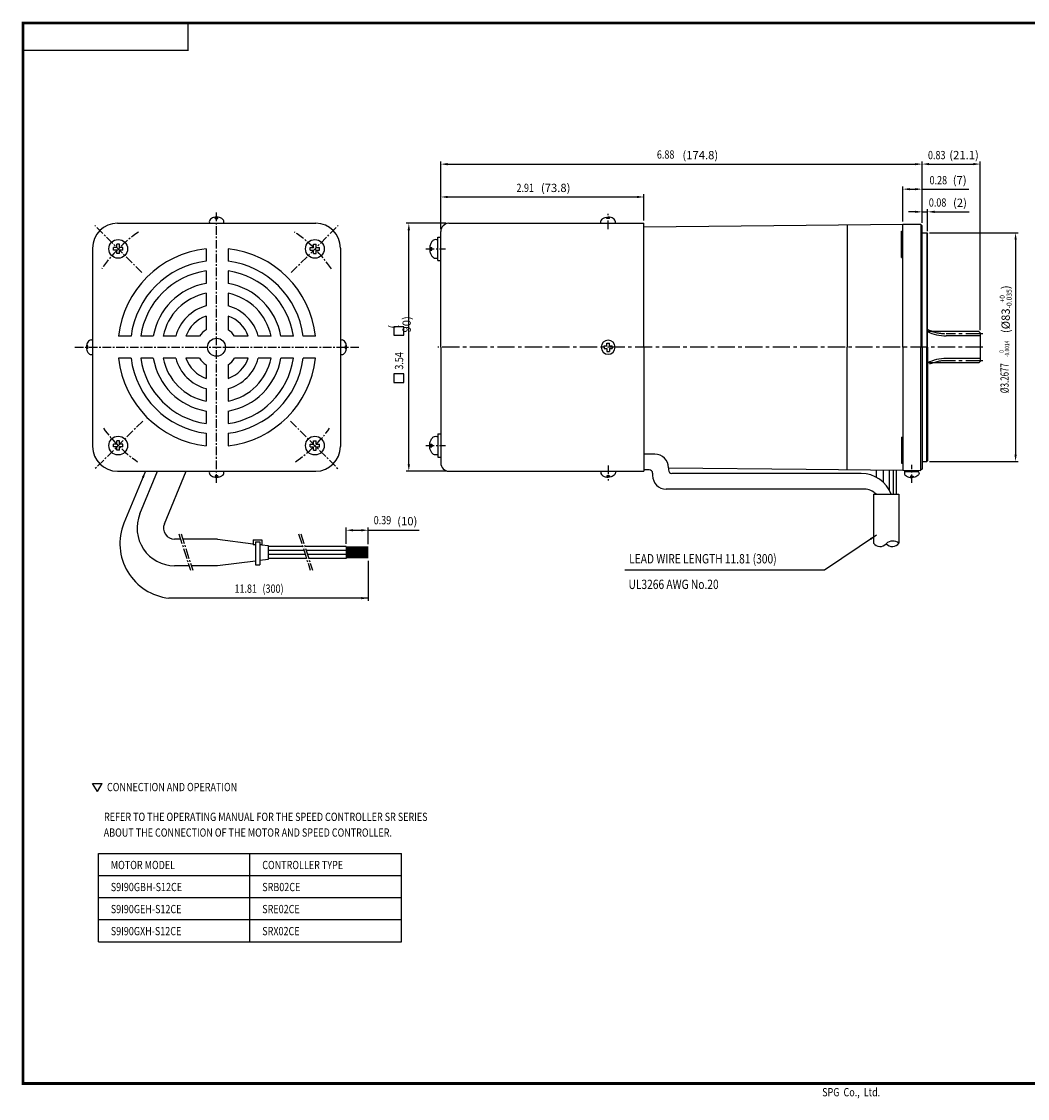
# Model space of a CAD drawing. Units: millimetres. Extents: x 747 to 1301, y -229 to 162.
# Drawn here: x 747 to 1112, y -229 to 162 of the extents above; entities that cross this region are included whole.
import ezdxf
from ezdxf.enums import TextEntityAlignment as Align

# ---------------------------------------------------------------- set-up
doc = ezdxf.new("R2010")
doc.units = ezdxf.units.MM
doc.header["$LTSCALE"] = 5
doc.header["$MEASUREMENT"] = 0
for name, pattern in [('CENTER', [2, 1.25, -0.25, 0.25, -0.25]), ('CENTER2', [1.125, 0.75, -0.125, 0.125, -0.125]), ('PHANTOM', [2.5, 1.25, -0.25, 0.25, -0.25, 0.25, -0.25])]:
    doc.linetypes.add(name, pattern=pattern)
doc.layers.get('0').update_dxf_attribs({"linetype": 'CONTINUOUS'})
doc.layers.get('Defpoints').update_dxf_attribs({"linetype": 'CONTINUOUS'})
for name, color, linetype in [('1', 1, 'CENTER'), ('3', 3, 'CONTINUOUS'), ('4', 4, 'CONTINUOUS'), ('6', 6, 'PHANTOM'), ('A3', 7, 'CONTINUOUS'), ('M2', 9, 'CONTINUOUS')]:
    doc.layers.add(name, color=color, linetype=linetype)
doc.styles.add('HBRMJT', font='ROMANT', dxfattribs={"height": 5, "bigfont": 'HBRMJ'})
doc.styles.add('SAS_____', font='SAS_____', dxfattribs={"width": 0.8, "height": 5})
doc.styles.add('WHGTXT', font='SIMPLEX.shx', dxfattribs={"width": 0.8, "bigfont": 'WHGTXT.shx'})
doc.dimstyles.new('WHGTXT', dxfattribs={"dimtxt": 3, "dimasz": 2.5, "dimexe": 1, "dimexo": 1, "dimgap": 1, "dimtad": 1, "dimdec": 3, "dimdsep": 46, "dimtxsty": 'WHGTXT', "dimcen": 0, "dimclrd": 3, "dimclre": 3, "dimclrt": 3, "dimazin": 2, "dimtfac": 1, "dimtdec": 3, "dimtmove": 0, "dimatfit": 3, "dimfxl": 0, "dimtvp": 1, "dimtolj": 1, "dimtzin": 0, "dimlwd": -1, "dimlwe": -1, "dimarcsym": 0})
doc.dimstyles.new('WHGTXT$7', dxfattribs={"dimtxt": 3, "dimasz": 2.5, "dimexe": 1, "dimexo": 1, "dimgap": 1.5, "dimtad": 1, "dimdec": 3, "dimlfac": 0.5, "dimzin": 9, "dimdsep": 46, "dimtxsty": 'WHGTXT', "dimcen": 0, "dimclrd": 256, "dimclre": 256, "dimclrt": 256, "dimadec": 4, "dimazin": 2, "dimtp": 0.01, "dimtm": -0.01, "dimtfac": 1, "dimtdec": 3, "dimtmove": 0, "dimatfit": 3, "dimfxl": 0, "dimtzin": 0, "dimarcsym": 0})

# ---------------------------------------------------------------- blocks, each defined once
blk = doc.blocks.new('A$C678A74F1')
at = {"layer": 'M2'}
for points, const_width in [([(553.5, 71.23), (553.5, 5.23), (0.5, 5.23), (0.5, 390.23), (553.5, 390.23), (553.5, 71.23)], 1), ([(0.5, 380.23), (60.5, 380.23), (60.5, 390.23)], 0.5)]:
    blk.add_lwpolyline(points, dxfattribs=dict(at, const_width=const_width))
at = {"layer": 'M2', "style": 'HBRMJT', "width": 0.8}
blk.add_text('SPG  Co.,  Ltd.', height=3, dxfattribs=at).set_placement((290.74, 0.57))
blk = doc.blocks.new('*D21')
at = {"color": 3}
for p, q in [((899.11, 86.36), (899.11, 110.83)), ((901.61, 109.83), (1071.41, 109.83)), ((1073.91, 88.56), (1073.91, 110.83))]:
    blk.add_line(p, q, dxfattribs=at)
for points in [[(901.61, 110.24), (901.61, 109.41), (899.11, 109.83)], [(1071.41, 110.24), (1071.41, 109.41), (1073.91, 109.83)]]:
    blk.add_solid(points, dxfattribs=at)
at = {"layer": 'Defpoints', "color": 0}
for p in [(1073.91, 109.83), (1073.91, 87.56), (899.11, 85.36)]:
    blk.add_point(p, dxfattribs=at)
at = {"color": 3, "insert": (993.37, 113.11), "char_height": 3, "attachment_point": 5, "style": 'WHGTXT'}
blk.add_mtext('\\A1;(174.8)', dxfattribs=at)
blk = doc.blocks.new('*D22')
at = {"color": 3}
for p, q in [((1073.91, 88.56), (1073.91, 110.85)), ((1076.41, 109.85), (1092.51, 109.85)), ((1095.01, 49.56), (1095.01, 110.85))]:
    blk.add_line(p, q, dxfattribs=at)
for points in [[(1076.41, 110.26), (1076.41, 109.43), (1073.91, 109.85)], [(1092.51, 110.26), (1092.51, 109.43), (1095.01, 109.85)]]:
    blk.add_solid(points, dxfattribs=at)
at = {"layer": 'Defpoints', "color": 0}
for p in [(1095.01, 109.85), (1073.91, 87.56), (1095.01, 48.56)]:
    blk.add_point(p, dxfattribs=at)
at = {"color": 3, "insert": (1089.13, 113.13), "char_height": 3, "attachment_point": 5, "style": 'WHGTXT'}
blk.add_mtext('\\A1;(21.1)', dxfattribs=at)
blk = doc.blocks.new('*D23')
at = {"color": 3}
for p, q in [((1066.91, 88.99), (1066.91, 101.75)), ((1073.91, 88.56), (1073.91, 101.75)), ((1069.41, 100.75), (1071.41, 100.75)), ((1073.91, 100.75), (1090.9, 100.75))]:
    blk.add_line(p, q, dxfattribs=at)
for points in [[(1069.41, 101.16), (1069.41, 100.33), (1066.91, 100.75)], [(1071.41, 101.16), (1071.41, 100.33), (1073.91, 100.75)]]:
    blk.add_solid(points, dxfattribs=at)
at = {"layer": 'Defpoints', "color": 0}
for p in [(1073.91, 100.75), (1066.91, 87.99), (1073.91, 87.56)]:
    blk.add_point(p, dxfattribs=at)
at = {"color": 3, "insert": (1087.56, 104.03), "char_height": 3, "attachment_point": 5, "style": 'WHGTXT'}
blk.add_mtext('\\A1;(7)', dxfattribs=at)
blk = doc.blocks.new('*D24')
at = {"color": 3}
for p, q in [((1071.41, 92.51), (1068.91, 92.51)), ((1073.91, 88.56), (1073.91, 93.51)), ((1073.91, 92.51), (1075.91, 92.51)), ((1075.91, 85.56), (1075.91, 93.51)), ((1078.41, 92.51), (1091, 92.51))]:
    blk.add_line(p, q, dxfattribs=at)
for points in [[(1071.41, 92.93), (1071.41, 92.1), (1073.91, 92.51)], [(1078.41, 92.93), (1078.41, 92.1), (1075.91, 92.51)]]:
    blk.add_solid(points, dxfattribs=at)
at = {"layer": 'Defpoints', "color": 0}
for p in [(1075.91, 92.51), (1073.91, 87.56), (1075.91, 84.56)]:
    blk.add_point(p, dxfattribs=at)
at = {"color": 3, "insert": (1087.66, 95.8), "char_height": 3, "attachment_point": 5, "style": 'WHGTXT'}
blk.add_mtext('\\A1;(2)', dxfattribs=at)
blk = doc.blocks.new('*D25')
at = {"layer": '3', "color": 3}
for p, q in [((1076.61, 84.86), (1108.85, 84.86)), ((1107.85, 82.36), (1107.85, 4.36)), ((1076.61, 1.86), (1108.85, 1.86))]:
    blk.add_line(p, q, dxfattribs=at)
for points in [[(1107.44, 82.36), (1108.27, 82.36), (1107.85, 84.86)], [(1107.44, 4.36), (1108.27, 4.36), (1107.85, 1.86)]]:
    blk.add_solid(points, dxfattribs=at)
at = {"layer": 'Defpoints', "color": 0}
for p in [(1075.61, 84.86), (1075.61, 1.86), (1107.85, 1.86)]:
    blk.add_point(p, dxfattribs=at)
at = {"layer": '3', "color": 3, "insert": (1104.25, 57.16), "char_height": 3, "attachment_point": 5, "rotation": 90, "style": 'WHGTXT'}
blk.add_mtext('\\A1;(%%c83{\\H1.800000;\\S+0^ -0.035;})', dxfattribs=at)
blk = doc.blocks.new('*D26')
at = {"layer": '3', "color": 3}
for p, q in [((901.11, 88.36), (886.52, 88.36)), ((887.52, 0.86), (887.52, 85.86)), ((901.11, -1.64), (886.52, -1.64))]:
    blk.add_line(p, q, dxfattribs=at)
for points in [[(887.1, 85.86), (887.94, 85.86), (887.52, 88.36)], [(887.1, 0.86), (887.94, 0.86), (887.52, -1.64)]]:
    blk.add_solid(points, dxfattribs=at)
at = {"layer": 'Defpoints', "color": 0}
for p in [(887.52, 88.36), (902.11, 88.36), (902.11, -1.64)]:
    blk.add_point(p, dxfattribs=at)
at = {"layer": '3', "color": 3, "insert": (884.23, 51.69), "char_height": 3, "attachment_point": 5, "rotation": 90, "style": 'WHGTXT'}
blk.add_mtext('\\A1;(   90)', dxfattribs=at)
blk = doc.blocks.new('*D27')
at = {"color": 3}
for p, q in [((899.11, 86.36), (899.11, 98.91)), ((901.61, 97.91), (970.41, 97.91)), ((972.91, 89.36), (972.91, 98.91))]:
    blk.add_line(p, q, dxfattribs=at)
for points in [[(901.61, 98.33), (901.61, 97.5), (899.11, 97.91)], [(970.41, 98.33), (970.41, 97.5), (972.91, 97.91)]]:
    blk.add_solid(points, dxfattribs=at)
at = {"layer": 'Defpoints', "color": 0}
for p in [(972.91, 97.91), (972.91, 88.36), (899.11, 85.36)]:
    blk.add_point(p, dxfattribs=at)
at = {"color": 3, "insert": (940.85, 101.2), "char_height": 3, "attachment_point": 5, "style": 'WHGTXT'}
blk.add_mtext('\\A1;(73.8)', dxfattribs=at)
blk = doc.blocks.new('*D28')
at = {"layer": '3', "color": 3}
for p, q in [((864.79, -27.97), (864.79, -22.07)), ((867.29, -23.07), (870.29, -23.07)), ((872.79, -28.13), (872.79, -22.07)), ((872.79, -23.07), (891.22, -23.07))]:
    blk.add_line(p, q, dxfattribs=at)
for points in [[(867.29, -22.65), (867.29, -23.49), (864.79, -23.07)], [(870.29, -22.65), (870.29, -23.49), (872.79, -23.07)]]:
    blk.add_solid(points, dxfattribs=at)
at = {"layer": 'Defpoints', "color": 0}
for p in [(864.79, -23.07), (864.79, -28.97), (872.79, -29.13)]:
    blk.add_point(p, dxfattribs=at)
at = {"layer": '3', "color": 3, "insert": (886.96, -19.78), "char_height": 3, "attachment_point": 5, "style": 'WHGTXT'}
blk.add_mtext('\\A1;(10)', dxfattribs=at)

msp = doc.modelspace()

# ---------------------------------------------------------------- linework, layer by layer
at = {"ltscale": 0.5}
for p, q in [((781.7024, 88.3631), (853.7024, 88.3631)), ((772.7024, 79.3631), (772.7024, 7.3631)), ((862.7024, 79.3631), (862.7024, 7.3631)), ((976.8677, 4.5712), (972.9051, 4.5712)), ((781.7024, -1.6369), (853.7024, -1.6369)), ((789.8871, -17.1249), (796.3024, -1.6369)), ((798.7563, -20.7986), (806.6934, -1.6369)), ((974.8312, -1.1731), (972.9051, -1.1731)), ((976.0615, -2.4035), (976.0615, -3.2286)), ((981.8059, -0.3669), (981.8059, -1.192)), ((1051.7787, -2.4224), (983.0363, -2.4224)), ((1057.2297, -1.3369), (1057.2297, -3.7773)), ((1059.7097, -1.3369), (1059.7097, -5.5415)), ((1061.9415, -1.3369), (1061.9415, -8.4416)), ((1063.429, -1.3369), (1063.429, -10.0044)), ((1064.5442, -1.3369), (1064.5442, -10.0044)), ((1052.9513, -8.1667), (980.9997, -8.1667)), ((1056.2559, -10.0044), (1056.2559, -27.7302)), ((1056.2559, -10.0044), (1065.5067, -10.0044)), ((1065.5067, -10.0044), (1065.5067, -27.7302))]:
    msp.add_line(p, q, dxfattribs=at)
for p, q in [((902.1051, 88.3631), (972.9051, 88.3631)), ((972.9051, 43.3631), (972.9051, 88.3631)), ((972.9051, 87.0639), (1031.8029, 87.6437)), ((1031.8029, 87.6437), (1066.9051, 87.9893)), ((1046.7161, 87.7905), (1046.7161, 43.3631)), ((1066.9051, 87.9893), (1073.4051, 88.0533)), ((1073.4051, 88.0533), (1073.4051, 87.5631)), ((1073.4051, 87.5631), (1073.9051, 87.5631)), ((1073.9051, 84.8631), (1073.9051, 86.0131)), ((898.1051, 74.8516), (898.1051, 83.2924)), ((898.1051, 83.2924), (899.1051, 83.2924)), ((899.1051, 43.3631), (899.1051, 85.3631)), ((1066.4051, 85.4892), (1066.9051, 85.4892)), ((1066.4051, 75.9733), (1066.4051, 85.4892)), ((1073.9051, 84.8631), (1075.6051, 84.8631)), ((1075.6051, 84.8631), (1075.9051, 84.5631)), ((1075.9051, 43.3631), (1075.9051, 84.5631)), ((898.1051, 74.8516), (899.1051, 74.8516)), ((1066.4051, 75.9733), (1066.9051, 75.9733)), ((899.1051, 43.3631), (899.1051, 1.3631)), ((972.9051, 43.3631), (972.9051, -1.6369)), ((1046.7161, -1.0643), (1046.7161, 43.3631)), ((1075.9051, 43.3631), (1075.9051, 2.1631)), ((898.1051, 11.8746), (898.1051, 3.4338)), ((898.1051, 11.8746), (899.1051, 11.8746)), ((1066.4051, 10.7529), (1066.4051, 1.237)), ((1066.4051, 10.7529), (1066.9051, 10.7529)), ((898.1051, 3.4338), (899.1051, 3.4338)), ((1066.4051, 1.237), (1066.9051, 1.237)), ((1073.9051, 1.8631), (1073.9051, 0.7131)), ((1073.9051, 1.8631), (1075.6051, 1.8631)), ((1075.6051, 1.8631), (1075.9051, 2.1631)), ((902.1051, -1.6369), (972.9051, -1.6369)), ((981.8059, -0.4253), (1031.8029, -0.9175)), ((1031.8029, -0.9175), (1066.9051, -1.263)), ((1066.9051, -1.263), (1073.4051, -1.327)), ((1067.6602, -1.9172), (1067.6602, -1.3295)), ((1072.6501, -1.9172), (1072.6501, -1.3277)), ((1073.4051, -1.327), (1073.4051, -0.8369)), ((1073.4051, -0.8369), (1073.9051, -0.8369)), ((804.6435, -26.3294), (802.4519, -26.3294)), ((818.0287, -26.3294), (805.4435, -26.3294)), ((807.6938, -35.9294), (802.4519, -35.9294)), ((818.0287, -35.9294), (808.4938, -35.9294)), ((772.6964, -114.9469), (776.1605, -114.9469)), ((774.4284, -117.9469), (772.6964, -114.9469)), ((774.4284, -117.9469), (776.1605, -114.9469))]:
    msp.add_line(p, q)
at = {"color": 7}
for p, q in [((1066.9051, 43.3631), (1066.9051, 87.9893)), ((1073.9051, 43.3631), (1073.9051, 87.5631)), ((1094.5051, 49.0631), (1075.9051, 49.0566)), ((1094.5051, 49.0631), (1095.0051, 48.5631)), ((1095.0051, 48.5631), (1095.0051, 38.1631)), ((1066.9051, 43.3631), (1066.9051, -1.263)), ((1073.9051, 43.3631), (1073.9051, -0.8369)), ((1094.5051, 37.6631), (1075.9051, 37.6697)), ((1094.5051, 37.6631), (1095.0051, 38.1631)), ((830.9932, -26.5165), (830.9932, -28.3477)), ((830.9932, -26.5165), (834.1932, -26.5165)), ((831.7932, -27.3328), (833.3932, -27.3328)), ((831.7932, -27.3328), (831.7932, -35.5779)), ((833.3932, -27.3328), (833.3932, -35.5779)), ((834.1932, -26.5165), (834.1932, -28.3477)), ((831.7932, -35.5779), (833.3932, -35.5779))]:
    msp.add_line(p, q, dxfattribs=at)
at = {"color": 5}
for p, q in [((895.129, 79.572), (895.9051, 79.572)), ((895.129, 78.572), (895.9051, 78.572)), ((895.9051, 78.572), (895.9051, 79.572)), ((895.129, 8.1542), (895.9051, 8.1542)), ((895.9051, 8.1542), (895.9051, 7.1542)), ((895.129, 7.1542), (895.9051, 7.1542))]:
    msp.add_line(p, q, dxfattribs=at)
at = {"color": 3}
for p, q in [((1095.0051, 47.4697), (1082.7052, 47.4697)), ((1095.0051, 39.2697), (1082.7052, 39.2697))]:
    msp.add_line(p, q, dxfattribs=at)
at = {"color": 1, "linetype": 'CENTER'}
msp.add_line((1095.9245, 43.3631), (898.1051, 43.3631), dxfattribs=at)
at = {"ltscale": 0.5}
for points in [[(820.1862, 88.3631, 0.14425919), (820.3524, 88.927, 0.1488136), (820.1761, 89.5063, 0.10709505), (819.5762, 90.0839, 0.07583246), (818.7622, 90.4298, 0.06267549), (817.7024, 90.5631, 0.06267549), (816.6426, 90.4298, 0.07583246), (815.8286, 90.0839, 0.10709505), (815.2287, 89.5063, 0.1488136), (815.0524, 88.927, 0.1488136)], [(815.0524, 88.927, 0.14425919), (815.2185, 88.3631, 0.10709505)], [(772.7024, 45.847, 0.14425919), (772.1385, 46.0131, 0.1488136), (771.5592, 45.8368, 0.10709505), (770.9816, 45.237, 0.07583246), (770.6358, 44.4229, 0.06267549), (770.5024, 43.3631, 0.06267549), (770.6358, 42.3033, 0.07583246), (770.9816, 41.4893, 0.10709505), (771.5592, 40.8895, 0.1488136), (772.1385, 40.7131, 0.1488136)], [(863.2662, 46.0131, 0.14425919), (862.7024, 45.847, 0.10709505)], [(862.7024, 40.8793, 0.14425919), (863.2662, 40.7131, 0.1488136), (863.8456, 40.8895, 0.10709505), (864.4232, 41.4893, 0.07583246), (864.769, 42.3033, 0.06267549), (864.9024, 43.3631, 0.06267549), (864.769, 44.4229, 0.07583246), (864.4232, 45.237, 0.10709505), (863.8456, 45.8368, 0.1488136), (863.2662, 46.0131, 0.1488136)], [(772.1385, 40.7131, 0.14425919), (772.7024, 40.8793, 0.10709505)], [(815.2185, -1.6369, 0.14425919), (815.0524, -2.2007, 0.1488136), (815.2287, -2.7801, 0.10709505), (815.8286, -3.3577, 0.07583246), (816.6426, -3.7035, 0.06267549), (817.7024, -3.8369, 0.06267549), (818.7622, -3.7035, 0.07583246), (819.5762, -3.3577, 0.10709505), (820.1761, -2.7801, 0.1488136), (820.3524, -2.2007, 0.1488136)], [(820.3524, -2.2007, 0.14425919), (820.1862, -1.6369, 0.10709505)]]:
    msp.add_lwpolyline(points, format="xyb", dxfattribs=at)
for points in [[(957.4213, 88.3631, -0.14425919), (957.2551, 88.927, -0.1488136), (957.4315, 89.5063, -0.10709505), (958.0313, 90.0839, -0.07583246), (958.8453, 90.4298, -0.06267549), (959.9051, 90.5631)], [(962.389, 88.3631, 0.14425919), (962.5551, 88.927, 0.1488136), (962.3788, 89.5063, 0.10709505), (961.779, 90.0839, 0.07583246), (960.9649, 90.4298, 0.06267549), (959.9051, 90.5631)], [(898.1051, 82.233, 0.00161307), (898.0912, 82.242, 0.14332404), (897.3051, 82.472, 0.14332404), (896.519, 82.242, 0.10717585), (895.7495, 81.4762, 0.07826896), (895.2836, 80.4276, 0.06556018), (895.1051, 79.072, 0.06556018), (895.2836, 77.7164, 0.07826896), (895.7495, 76.6679, 0.10717585), (896.519, 75.9021, 0.14332404), (897.3051, 75.672, 0.14332404)], [(897.3051, 75.672, 0.14332404), (898.0912, 75.9021, 0.00161307), (898.1051, 75.911, 0.07826896)], [(898.1051, 4.4933, -0.00161307), (898.0912, 4.4843, -0.14332404), (897.3051, 4.2542, -0.14332404), (896.519, 4.4843, -0.10717585), (895.7495, 5.2501, -0.07826896), (895.2836, 6.2986, -0.06556018), (895.1051, 7.6542, -0.06556018), (895.2836, 9.0098, -0.07826896), (895.7495, 10.0584, -0.10717585), (896.519, 10.8242, -0.14332404), (897.3051, 11.0542, -0.14332404)], [(897.3051, 11.0542, -0.14332404), (898.0912, 10.8242, -0.00161307), (898.1051, 10.8152, -0.07826896)], [(957.4213, -1.6369, 0.14425919), (957.2551, -2.2007, 0.1488136), (957.4315, -2.7801, 0.10709505), (958.0313, -3.3577, 0.07583246), (958.8453, -3.7035, 0.06267549), (959.9051, -3.8369)], [(962.389, -1.6369, -0.14425919), (962.5551, -2.2007, -0.1488136), (962.3788, -2.7801, -0.10709505), (961.779, -3.3577, -0.07583246), (960.9649, -3.7035, -0.06267549), (959.9051, -3.8369)], [(1067.6602, -1.9172, 0.1514908), (1067.5051, -2.4172, 0.15926041)], [(1067.5051, -2.4172, 0.15926041), (1067.6757, -2.939, 0.10639559), (1068.2813, -3.4778, 0.07131357), (1069.0899, -3.794, 0.05763886), (1070.1551, -3.9172, 0.05763886)], [(1072.8051, -2.4172, -0.15926041), (1072.6346, -2.939, -0.10639559), (1072.029, -3.4778, -0.07131357), (1071.2203, -3.794, -0.05763886), (1070.1551, -3.9172, -0.05763886)], [(1072.6501, -1.9172, -0.1514908), (1072.8051, -2.4172, -0.15926041)]]:
    msp.add_lwpolyline(points, format="xyb")
for centre, radius in [((781.9935, 79.072), 3.4), ((853.4113, 79.072), 3.4), ((817.7024, 43.3631), 3.25), ((781.9935, 7.6542), 3.4), ((853.4113, 7.6542), 3.4)]:
    msp.add_circle(centre, radius, dxfattribs=at)
for centre, radius, start, end in [((781.7024, 79.3631), 9, 90, 180), ((853.7024, 79.3631), 9, 0, 90), ((781.7024, 7.3631), 9, 180, 270), ((853.7024, 7.3631), 9, 270, 0), ((976.8677, -0.3669), 4.9382, 0, 90), ((974.8312, -2.4035), 1.2304, 0, 90), ((980.9997, -3.2286), 4.9382, 180, 270), ((983.0363, -1.192), 1.2304, 180, 270), ((1051.7787, -14.0652), 11.6428, 20.412541, 90), ((1052.9513, -14.0658), 5.8991, 43.509589, 90)]:
    msp.add_arc(centre, radius, start, end, dxfattribs=at)
for centre, radius, start, end in [((902.1051, 85.3631), 3, 90, 180), ((959.9051, 43.3631), 2.55, 0, 180), ((959.9051, 43.3631), 2.55, 180, 0), ((902.1051, 1.3631), 3, 180, 270), ((802.4519, -22.3294), 13.6, 157.5, 270), ((802.4519, -22.3294), 4, 157.5, 270), ((802.1223, -22.3294), 4, 269.942937, 270)]:
    msp.add_arc(centre, radius, start, end)
at = {"layer": '1', "ltscale": 0.5}
for p, q in [((817.7024, -5.8369), (817.7024, 92.5631)), ((959.9051, 86.2769), (959.9051, 91.7839)), ((790.5949, 70.4707), (773.502, 87.5635)), ((844.8099, 70.4707), (861.9028, 87.5635)), ((893.6509, 79.072), (900.8829, 79.072)), ((766.2898, 43.3631), (869.4957, 43.3631)), ((790.8795, 16.5402), (773.502, -0.8373)), ((844.5253, 16.5402), (861.9028, -0.8373)), ((893.6509, 7.6542), (900.8829, 7.6542)), ((959.9051, 0.4494), (959.9051, -5.0576)), ((1070.1551, -5.9172), (1070.1551, 0.6721))]:
    msp.add_line(p, q, dxfattribs=at)
at = {"layer": '1'}
for p, q in [((1096.0051, 48.2697), (1082.7052, 48.2697)), ((1096.0051, 38.4697), (1082.7052, 38.4697))]:
    msp.add_line(p, q, dxfattribs=at)
at = {"layer": '1', "ltscale": 0.5}
for start, end in [(124.09754, 145.674024), (34.325976, 55.90246), (215.63191, 235.346531), (304.653469, 324.36809)]:
    msp.add_arc((817.7024, 43.3631), 50.5, start, end, dxfattribs=at)
at = {"layer": '1'}
for centre, start, end in [((1082.7052, 63.4697), 244.158067, 270), ((1082.7052, 23.2697), 90, 115.841933)]:
    msp.add_arc(centre, 15.2, start, end, dxfattribs=at)
at = {"layer": '3'}
for p, q in [((1073.4051, 87.5631), (1073.4051, 43.3631)), ((1075.6051, 84.8631), (1075.6051, 43.3631)), ((1073.4051, -0.8369), (1073.4051, 43.3631)), ((1075.6051, 1.8631), (1075.6051, 43.3631)), ((1072.6501, -1.9172), (1067.6602, -1.9172)), ((864.7887, -29.1328), (872.7887, -29.1328)), ((864.7887, -29.4528), (872.7887, -29.4528)), ((864.7887, -29.7728), (872.7887, -29.7728)), ((864.7887, -30.0928), (872.7887, -30.0928)), ((864.7887, -30.5728), (872.7887, -30.5728)), ((864.7887, -30.8928), (872.7887, -30.8928)), ((864.7887, -31.2128), (872.7887, -31.2128)), ((864.7887, -31.5328), (872.7887, -31.5328)), ((864.7887, -32.0128), (872.7887, -32.0128)), ((864.7887, -32.3328), (872.7887, -32.3328)), ((864.7887, -32.6528), (872.7887, -32.6528)), ((864.7887, -32.9728), (872.7887, -32.9728))]:
    msp.add_line(p, q, dxfattribs=at)
at = {"layer": '3', "color": 7}
for p, q in [((818.0287, -26.3294), (830.9932, -27.9481)), ((831.7932, -28.3477), (830.9932, -28.3477)), ((834.1932, -28.3477), (833.3932, -28.3477)), ((834.1932, -28.3477), (836.4478, -28.6292)), ((836.4478, -28.6292), (836.4478, -33.7164)), ((848.9826, -28.9656), (836.4478, -28.9656)), ((849.4401, -30.4056), (836.4478, -30.4056)), ((864.7887, -28.9656), (849.7826, -28.9656)), ((864.7887, -30.4056), (850.2401, -30.4056)), ((864.7887, -28.9656), (864.7887, -33.2856)), ((831.7932, -34.2756), (818.0287, -35.9294)), ((836.4478, -33.7164), (833.3932, -34.0834)), ((849.8977, -31.8456), (836.4478, -31.8456)), ((850.3552, -33.2856), (836.4478, -33.2856)), ((864.7887, -31.8456), (850.6977, -31.8456)), ((864.7887, -33.2856), (851.1552, -33.2856))]:
    msp.add_line(p, q, dxfattribs=at)
at = {"layer": '3', "ltscale": 0.5}
msp.add_line((872.7887, -34.2145), (872.7887, -48.7125), dxfattribs=at)
at = {"layer": '3'}
for points in [[(882.0848, 50.789), (882.0848, 47.6981), (885.6586, 47.6981), (885.6586, 50.789)], [(882.0848, 33.6898), (882.0848, 30.599), (885.6586, 30.599), (885.6586, 33.6898)]]:
    msp.add_lwpolyline(points, close=True, dxfattribs=at)
at = {"layer": '3', "ltscale": 0.5}
for centre, radius, start, end in [((802.5582, -27.8847), 19.9448, 158.271836, 263.789441), ((1063.339, -30.5488), 3.5557, 52.437864, 133.726174), ((1058.6685, -25.9996), 2.9691, 215.652903, 318.182992), ((1063.0941, -25.9996), 2.9691, 221.817008, 324.347097)]:
    msp.add_arc(centre, radius, start, end, dxfattribs=at)
at = {"layer": '4', "ltscale": 0.5}
for p, q in [((817.2024, 90.0631), (817.2024, 90.5338)), ((817.2024, 90.0631), (818.2024, 90.0631)), ((818.2024, 90.0631), (818.2024, 90.5338)), ((781.4935, 79.572), (780.2935, 79.572)), ((780.2935, 78.572), (780.2935, 79.572)), ((781.4935, 78.572), (780.2935, 78.572)), ((781.4935, 79.572), (781.4935, 80.772)), ((782.4935, 80.772), (781.4935, 80.772)), ((781.4935, 77.372), (781.4935, 78.572)), ((782.4935, 79.572), (782.4935, 80.772)), ((783.6935, 79.572), (782.4935, 79.572)), ((783.6935, 78.572), (782.4935, 78.572)), ((782.4935, 77.372), (782.4935, 78.572)), ((783.6935, 78.572), (783.6935, 79.572)), ((851.7113, 79.572), (852.9113, 79.572)), ((851.7113, 78.572), (851.7113, 79.572)), ((851.7113, 78.572), (852.9113, 78.572)), ((852.9113, 80.772), (853.9113, 80.772)), ((852.9113, 79.572), (852.9113, 80.772)), ((852.9113, 77.372), (852.9113, 78.572)), ((853.9113, 79.572), (853.9113, 80.772)), ((853.9113, 79.572), (855.1113, 79.572)), ((853.9113, 77.372), (853.9113, 78.572)), ((853.9113, 78.572), (855.1113, 78.572)), ((855.1113, 78.572), (855.1113, 79.572)), ((782.4935, 77.372), (781.4935, 77.372)), ((852.9113, 77.372), (853.9113, 77.372)), ((771.0024, 43.8631), (770.5317, 43.8631)), ((771.0024, 42.8631), (771.0024, 43.8631)), ((864.4024, 43.8631), (864.4024, 42.8631)), ((864.4024, 43.8631), (864.8731, 43.8631)), ((771.0024, 42.8631), (770.5317, 42.8631)), ((864.4024, 42.8631), (864.8731, 42.8631)), ((781.4935, 8.1542), (780.2935, 8.1542)), ((780.2935, 7.1542), (780.2935, 8.1542)), ((781.4935, 8.1542), (781.4935, 9.3542)), ((782.4935, 9.3542), (781.4935, 9.3542)), ((782.4935, 8.1542), (782.4935, 9.3542)), ((783.6935, 8.1542), (782.4935, 8.1542)), ((783.6935, 7.1542), (783.6935, 8.1542)), ((851.7113, 8.1542), (852.9113, 8.1542)), ((851.7113, 7.1542), (851.7113, 8.1542)), ((852.9113, 9.3542), (853.9113, 9.3542)), ((852.9113, 8.1542), (852.9113, 9.3542)), ((853.9113, 8.1542), (853.9113, 9.3542)), ((853.9113, 8.1542), (855.1113, 8.1542)), ((855.1113, 7.1542), (855.1113, 8.1542)), ((781.4935, 7.1542), (780.2935, 7.1542)), ((781.4935, 5.9542), (781.4935, 7.1542)), ((782.4935, 5.9542), (781.4935, 5.9542)), ((783.6935, 7.1542), (782.4935, 7.1542)), ((782.4935, 5.9542), (782.4935, 7.1542)), ((851.7113, 7.1542), (852.9113, 7.1542)), ((852.9113, 5.9542), (852.9113, 7.1542)), ((852.9113, 5.9542), (853.9113, 5.9542)), ((853.9113, 5.9542), (853.9113, 7.1542)), ((853.9113, 7.1542), (855.1113, 7.1542)), ((818.2024, -3.3369), (817.2024, -3.3369)), ((817.2024, -3.3369), (817.2024, -3.8075)), ((818.2024, -3.3369), (818.2024, -3.8075))]:
    msp.add_line(p, q, dxfattribs=at)
at = {"layer": '4'}
for p, q in [((959.4051, 90.0631), (959.4051, 90.5338)), ((960.4051, 90.0631), (959.4051, 90.0631)), ((960.4051, 90.0631), (960.4051, 90.5338)), ((958.4051, 43.3631), (958.4051, 43.8631)), ((958.4051, 43.8631), (959.4051, 43.8631)), ((958.4051, 43.3631), (958.4051, 42.8631)), ((959.4051, 43.8631), (959.4051, 44.8631)), ((959.4051, 44.8631), (960.4051, 44.8631)), ((960.4051, 43.8631), (960.4051, 44.8631)), ((960.4051, 43.8631), (961.4051, 43.8631)), ((961.4051, 43.3631), (961.4051, 43.8631)), ((961.4051, 43.3631), (961.4051, 42.8631)), ((958.4051, 42.8631), (959.4051, 42.8631)), ((959.4051, 42.8631), (959.4051, 41.8631)), ((959.4051, 41.8631), (960.4051, 41.8631)), ((960.4051, 42.8631), (961.4051, 42.8631)), ((960.4051, 42.8631), (960.4051, 41.8631)), ((960.4051, -3.3369), (959.4051, -3.3369)), ((959.4051, -3.3369), (959.4051, -3.8075)), ((960.4051, -3.3369), (960.4051, -3.8075)), ((1069.6551, -3.4172), (1069.6551, -3.8903)), ((1070.1551, -3.4172), (1069.6551, -3.4172)), ((1070.1551, -3.4172), (1070.6551, -3.4172)), ((1070.6551, -3.4172), (1070.6551, -3.8903))]:
    msp.add_line(p, q, dxfattribs=at)
at = {"layer": '6', "linetype": 'CENTER2'}
for p, q in [((804.0158, -24.3538), (808.2299, -37.6166)), ((804.8158, -24.3538), (809.0299, -37.6166)), ((847.5173, -24.3538), (851.7313, -37.6166)), ((848.3173, -24.3538), (852.5313, -37.6166))]:
    msp.add_line(p, q, dxfattribs=at)
at = {"layer": '6', "color": 0, "linetype": 'Continuous'}
for p, q in [((774.8462, -140.4269), (884.8462, -140.4269)), ((774.8462, -172.4269), (774.8462, -140.4269)), ((829.8462, -172.4269), (829.8462, -140.4269)), ((884.8462, -172.4269), (884.8462, -140.4269)), ((774.8462, -148.4269), (884.8462, -148.4269)), ((774.8462, -172.4269), (884.8462, -172.4269))]:
    msp.add_line(p, q, dxfattribs=at)
at = {"layer": '6', "color": 3, "linetype": 'Continuous'}
for p, q in [((774.8462, -156.4269), (884.8462, -156.4269)), ((774.8462, -164.4269), (884.8462, -164.4269))]:
    msp.add_line(p, q, dxfattribs=at)
at = {"layer": 'A3', "color": 7, "ltscale": 0.5}
for p, q in [((813.8927, 79.1402), (813.8927, 74.6081)), ((821.8927, 79.1402), (821.8927, 74.6081)), ((813.8927, 71.0759), (813.8927, 66.5202)), ((821.8927, 71.0759), (821.8927, 66.5202)), ((813.8927, 62.959), (813.8927, 58.3381)), ((821.8927, 62.959), (821.8927, 58.3381)), ((813.8927, 54.6768), (813.8927, 49.7074)), ((821.8927, 54.6768), (821.8927, 49.7074)), ((786.6477, 47.3631), (782.1157, 47.3631)), ((794.7357, 47.3631), (790.1799, 47.3631)), ((802.9178, 47.3631), (798.2968, 47.3631)), ((811.5485, 47.3631), (806.579, 47.3631)), ((829.2064, 47.3631), (824.237, 47.3631)), ((837.4887, 47.3631), (832.8677, 47.3631)), ((845.6056, 47.3631), (841.0498, 47.3631)), ((853.6698, 47.3631), (849.1377, 47.3631)), ((786.6477, 39.3631), (782.1157, 39.3631)), ((794.7357, 39.3631), (790.1799, 39.3631)), ((802.9178, 39.3631), (798.2968, 39.3631)), ((811.5485, 39.3631), (806.579, 39.3631)), ((829.2064, 39.3631), (824.237, 39.3631)), ((837.4887, 39.3631), (832.8677, 39.3631)), ((845.6056, 39.3631), (841.0498, 39.3631)), ((853.6698, 39.3631), (849.1377, 39.3631)), ((813.8927, 37.0188), (813.8927, 32.0494)), ((821.8927, 37.0188), (821.8927, 32.0494)), ((813.8927, 28.3882), (813.8927, 23.7672)), ((821.8927, 28.3882), (821.8927, 23.7672)), ((813.8927, 20.2061), (813.8927, 15.6503)), ((821.8927, 20.2061), (821.8927, 15.6503)), ((813.8927, 12.1181), (813.8927, 7.586)), ((821.8927, 12.1181), (821.8927, 7.586))]:
    msp.add_line(p, q, dxfattribs=at)
for radius, start, end in [(36, 96.37937, 173.62063), (36, 6.37937, 83.62063), (31.5, 97.295351, 172.704649), (31.5, 7.295351, 82.704649), (28, 98.213211, 171.786789), (28, 8.213211, 81.786789), (23.5, 99.80019, 170.19981), (23.5, 9.80019, 80.19981), (20, 101.536959, 168.463041), (20, 11.536959, 78.463041), (15.5, 104.955248, 165.044752), (15.5, 14.955248, 75.044752), (12, 109.471221, 160.528779), (12, 19.471221, 70.528779), (7.5, 122.230953, 147.769047), (7.5, 32.230953, 57.769047), (36, 186.37937, 263.62063), (31.5, 187.295351, 262.704649), (28, 188.213211, 261.786789), (23.5, 189.80019, 260.19981), (20, 191.536959, 258.463041), (15.5, 194.955248, 255.044752), (12, 199.471221, 250.528779), (7.5, 212.230953, 237.769047), (15.5, 284.955248, 345.044752), (20, 281.536959, 348.463041), (23.5, 279.80019, 350.19981), (28, 278.213211, 351.786789), (31.5, 277.295351, 352.704649), (36, 276.37937, 353.62063), (12, 289.471221, 340.528779), (7.5, 302.230953, 327.769047)]:
    msp.add_arc((817.8927, 43.3631), radius, start, end, dxfattribs=at)
at = {"layer": 'A3', "color": 3}
for centre, start, end in [((1082.7052, 63.4697), 244.158067, 270), ((1082.7052, 23.2697), 90, 115.841933)]:
    msp.add_arc(centre, 16, start, end, dxfattribs=at)

# ---------------------------------------------------------------- block references
at = {"layer": '3'}
msp.add_blockref('A$C678A74F1', (746.8857, -229.1327), dxfattribs=at)

# ---------------------------------------------------------------- texts
at = {"layer": '3', "color": 0, "style": 'WHGTXT', "width": 0.8}
for s, p in [('6.88', (977.5971, 113.3298)), ('0.83', (1076.0336, 113.1205)), ('0.28', (1076.6122, 104.0069)), ('2.91', (926.6081, 101.2178)), ('0.08', (1076.3446, 95.91)), ('0.39', (874.7665, -19.4015)), ('11.81', (824.1963, -44.2639))]:
    msp.add_text(s, height=3, dxfattribs=at).set_placement(p, align=Align.MIDDLE_LEFT)
at = {"layer": '3', "color": 4, "style": 'WHGTXT', "width": 0.8}
for s, p in [('-0.0014', (1104.7411, 39.7755)), ('0', (1102.7381, 41.3672))]:
    msp.add_text(s, height=1.6, rotation=90, dxfattribs=at).set_placement(p, align=Align.MIDDLE_LEFT)
at = {"layer": '3', "color": 0, "style": 'WHGTXT'}
for s, width, p in [('3.54', 0.8, (883.969, 35.2237)), ('%%c3.2677', 0.7, (1103.8587, 26.6803))]:
    msp.add_text(s, height=3, rotation=90, dxfattribs=dict(at, width=width)).set_placement(p, align=Align.MIDDLE_LEFT)
at = {"layer": '3', "style": 'WHGTXT', "width": 0.8}
for s, height, p in [('LEAD WIRE LENGTH 11.81 (300)', 3.4, (967.5362, -33.4242)), ('UL3266 AWG No.20', 3.4, (967.2921, -42.7047)), ('REFER TO THE OPERATING MANUAL FOR THE SPEED CONTROLLER SR SERIES', 3, (776.8439, -127.1079)), ('ABOUT THE CONNECTION OF THE MOTOR AND SPEED CONTROLLER.', 3, (776.7278, -132.8104)), ('MOTOR MODEL', 3, (779.2975, -144.5862)), ('CONTROLLER TYPE', 3, (834.2975, -144.5862)), ('S9I90GBH-S12CE', 3, (779.2975, -152.5862)), ('SRB02CE', 3, (834.2975, -152.5862)), ('S9I90GEH-S12CE', 3, (779.2975, -160.5862)), ('SRE02CE', 3, (834.2975, -160.5862)), ('S9I90GXH-S12CE', 3, (779.2975, -168.5862)), ('SRX02CE', 3, (834.2975, -168.5862))]:
    msp.add_text(s, height=height, dxfattribs=at).set_placement(p, align=Align.MIDDLE_LEFT)
at = {"layer": '3', "color": 3, "style": 'WHGTXT', "width": 0.8}
msp.add_text('(300)', height=3, dxfattribs=at).set_placement((834.3847, -44.2639), align=Align.MIDDLE_LEFT)
at = {"layer": '3', "style": 'SAS_____', "width": 0.8}
msp.add_text('CONNECTION AND OPERATION', height=3, dxfattribs=at).set_placement((777.9167, -117.7939))

# ---------------------------------------------------------------- dimensions: what is measured, and where the dimension line sits
at = {"color": 3}
for base, p1, p2, picture, middle in [((1073.9051, 109.8255), (899.1051, 85.3631), (1073.9051, 87.5631), '*D21', (993.3713, 109.8255)), ((1095.0051, 109.8468), (1073.9051, 87.5631), (1095.0051, 48.5631), '*D22', (1089.1251, 109.8468)), ((1073.9051, 100.7481), (1066.9051, 87.9893), (1073.9051, 87.5631), '*D23', (1087.5609, 100.7481)), ((972.9051, 97.9143), (899.1051, 85.3631), (972.9051, 88.3631), '*D27', (940.8518, 97.9143)), ((1075.9051, 92.5131), (1073.9051, 87.5631), (1075.9051, 84.5631), '*D24', (1087.6589, 92.5131))]:
    dim = msp.add_linear_dim(base=base, p1=p1, p2=p2, dimstyle='WHGTXT', override={"dimpost": '(<>)'}, dxfattribs=at)
    dim.commit()
    dim.dimension.update_dxf_attribs({"geometry": picture, "text_midpoint": middle, "dimtype": 160})
at = {"layer": '3'}
for base, p1, p2, text, override, picture, middle in [((887.5189, 88.3631), (902.1051, -1.6369), (902.1051, 88.3631), '(   <>)', {"dimpost": '<>'}, '*D26', (887.5189, 51.6915)), ((1107.8518, 1.8631), (1075.6051, 84.8631), (1075.6051, 1.8631), '(%%c<>)', {"dimgap": 1, "dimpost": '<>', "dimtol": 1, "dimlim": 0, "dimtm": 0.035, "dimtfac": 0.6, "dimtzin": 8}, '*D25', (1107.8518, 57.1624))]:
    dim = msp.add_linear_dim(base=base, p1=p1, p2=p2, angle=90, text=text, dimstyle='WHGTXT', override=override, dxfattribs=at)
    dim.commit()
    dim.dimension.update_dxf_attribs({"geometry": picture, "text_midpoint": middle, "dimtype": 160})
dim = msp.add_linear_dim(base=(864.7887, -23.0697), p1=(872.7887, -29.1328), p2=(864.7887, -28.9656), text='(10)', dimstyle='WHGTXT', override={"dimpost": '(<>)'}, dxfattribs=at)
dim.commit()
dim.dimension.update_dxf_attribs({"geometry": '*D28', "text_midpoint": (886.9602, -23.0697), "dimtype": 160})

# ---------------------------------------------------------------- leaders
for points, dimstyle, override in [([(791.9129, -1.6369), (784.0304, -20.5011)], 'WHGTXT$7', {"dimgap": 1.5, "dimtad": 0}), ([(1057.3001, -24.8501), (1038.4922, -37.5422), (965.9331, -37.5422)], 'WHGTXT', {"dimtxt": 2.4, "dimasz": 2.5, "dimexe": 0.7, "dimexo": 0.7, "dimdec": 3, "dimazin": 2, "dimtdec": 3}), ([(872.7887, -47.7125), (800.4005, -47.7125)], 'WHGTXT$7', {"dimgap": 1.5, "dimtad": 0})]:
    msp.add_leader(points, dimstyle=dimstyle, override=override, dxfattribs=at)

doc.saveas('drawing.dxf')
